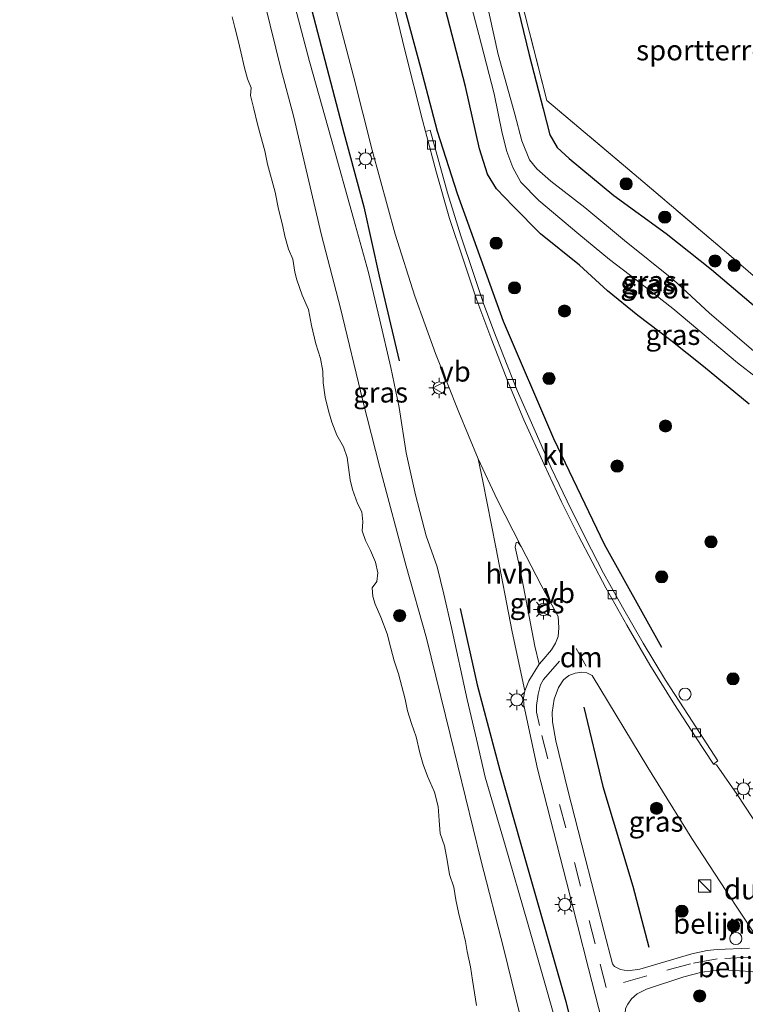
# Model space of a CAD drawing. Units: metres. Extents: x 180000 to 190006, y 425000 to 431253.
# Drawn here: x 184294 to 184384, y 425362 to 425483 of the extents above; entities that cross this region are included whole.
import ezdxf
from ezdxf.enums import TextEntityAlignment as Align

# ---------------------------------------------------------------- set-up
doc = ezdxf.new("R2010")
doc.units = ezdxf.units.M
doc.linetypes.add('IE-TERREINAFSCHEIDING', pattern=[10, 8, -2])
doc.linetypes.add('VW-3-9_STREEP', pattern=[12, 3, -9])
doc.layers.get('0').update_dxf_attribs({"lineweight": 25})
for name, color, linetype, lineweight in [('B-ME-AL-OVERIG-S-B1', 7, 'Continuous', 18), ('B-ME-GR-BOMENRIJ-L-B1', 10, 'Continuous', 25), ('B-ME-GR-BOOM-S-B1', 93, 'Continuous', 18), ('B-ME-GW-INSTEEKWATERGANG-L-B1', 10, 'Continuous', 25), ('B-ME-GW-KRUINLIJN-L-B1', 93, 'Continuous', 18), ('B-ME-IE-GRASLAND-GV-B6', 93, 'Continuous', 18), ('B-ME-IE-GRONDWERKLIJN-GROND_INGERICHT-GV-B6', 253, 'Continuous', 18), ('B-ME-IE-INRICHTINGSELEMENT-S-B1', 253, 'Continuous', 18), ('B-ME-IE-MEUBILAIR_WEGMEUBILAIR-LICHTMAST-S-B1', 8, 'Continuous', 18), ('B-ME-IE-TERREINAFSCHEIDING-RASTERHEKWERK-L-B1', 8, 'IE-TERREINAFSCHEIDING', 18), ('B-ME-KW-DUIKER-GV-B6', 10, 'Continuous', 25), ('B-ME-OB-BEKLEDING-GV-B6', 253, 'Continuous', 18), ('B-ME-OB-WATERLIJN-L-B1', 133, 'OB-WATERLIJN', 18), ('B-ME-OG-WATER-GV-B6', 153, 'Continuous', 18), ('B-ME-VH-DREMPEL-GV-B6', 8, 'Continuous', 18), ('B-ME-VH-VERH_SOORT-BITUMEN-GV-B6', 8, 'IE-TERREINAFSCHEIDING-NATUURLIJK-HOUTWAL', 18), ('B-ME-VH-VERH_SOORT-HALF_VERHARDING-GV-B6', 8, 'IE-TERREINAFSCHEIDING-NATUURLIJK-HOUTWAL', 18), ('B-ME-VH-VERH_SOORT-KLINKERS-GV-B6', 8, 'IE-TERREINAFSCHEIDING-NATUURLIJK-HOUTWAL', 18), ('B-ME-VV-KOLK-S-B1', 8, 'Continuous', 18), ('B-ME-VW-MARKERING-39STREEP-015-L-B1', 255, 'VW-3-9_STREEP', 18), ('B-ME-VW-MARKERING-DRIEHOEK-L-B1', 7, 'VW-HAAIETAND70-R-B', 18), ('B-ME-VW-MEUBILAIR_WEGMEUBILAIR-VERKEERSBORD-S-B1', 8, 'Continuous', 18)]:
    doc.layers.add(name, color=color, linetype=linetype, lineweight=lineweight)
doc.styles.add('NLCS-ISO', font='NLCS-ISO.TTF')
doc.linetypes.add('IE-TERREINAFSCHEIDING-NATUURLIJK-HOUTWAL', pattern='A,7,-1.5,[67,NLCS.SHX,S=0.75,R=45,X=0,Y=0],-1.5,7,-1.5,[70,NLCS.SHX,S=0.75,R=0,X=0,Y=0],-1.5', length=20)
doc.linetypes.add('OB-WATERLIJN', pattern='A,10,[32,NLCS.SHX,S=2,R=0,X=0,Y=0],-12', length=22)
doc.linetypes.add('VW-HAAIETAND70-R-B', pattern='A,0,-0.5,[153,NLCS.SHX,S=1,R=180,X=-0.375,Y=0],-0.5', length=1)

# ---------------------------------------------------------------- blocks, each defined once
blk = doc.blocks.new('kast')
blk.add_line((-0.75, -0.75), (0.75, 0.75))
blk.add_lwpolyline([(-0.75, 0.75), (0.75, 0.75), (0.75, -0.75), (-0.75, -0.75)], close=True)
blk = doc.blocks.new('dtb')
blk.add_circle((0, 0), 0.75)
blk = doc.blocks.new('verkeersbord')
for p, q in [((0, 0.75), (-0.75, -0.625)), ((0.75, -0.625), (0, 0.75)), ((-0.75, -0.625), (0.75, -0.625))]:
    blk.add_line(p, q)
blk = doc.blocks.new('boom')
blk.add_hatch(color=256).paths.add_polyline_path([(-0.75, 0, 1), (0.75, 0, 1)])
blk.add_circle((0, 0), 0.75)
blk = doc.blocks.new('kolk')
blk.add_lwpolyline([(-0.5, -0.5), (0.5, -0.5), (0.5, 0.5), (-0.5, 0.5)], close=True)
blk = doc.blocks.new('lantaarnpaal')
for p, q in [((0, 0.75), (0, 1.25)), ((-0.75, 0), (-1.25, 0)), ((-0.88, 0.88), (-0.53, 0.53)), ((0.53, 0.53), (0.88, 0.88)), ((0.75, 0), (1.25, 0)), ((-0.53, -0.53), (-0.88, -0.88)), ((0, -0.75), (0, -1.25)), ((0.53, -0.53), (0.88, -0.88))]:
    blk.add_line(p, q)
blk.add_circle((0, 0), 0.75)

msp = doc.modelspace()

# ---------------------------------------------------------------- linework, layer by layer
at = {"layer": 'B-ME-GR-BOMENRIJ-L-B1'}
for points in [[(184323.86, 425509.17, 10.44), (184325.92, 425501.09, 10.41), (184329.84, 425485.54, 10.47), (184334.02, 425469.5, 10.59), (184336.49, 425460.36, 10.49), (184338.4, 425451.83, 10.48), (184340.87, 425441.38, 10.42)], [(184335.74, 425508.58, 10.58), (184339.39, 425492.83, 10.57), (184343.47, 425477.56, 10.55), (184345.53, 425469.69, 10.56), (184347.99, 425462.01, 10.44), (184353.68, 425446.27, 10.3), (184359.89, 425431.79, 10.15), (184366.14, 425418.75, 10.07), (184373.19, 425406.05, 9.97)], [(184348.36, 425410.8, 10.3), (184350.48, 425401.37, 10.2), (184353.27, 425390.85, 10.17), (184355.94, 425381.46, 10.18), (184361.4, 425362.3, 10.27), (184363.07, 425355.69, 10.43)], [(184363.61, 425398.62, 10.32), (184365.96, 425388.83, 10.4), (184369.69, 425376.54, 10.35), (184371.64, 425369.04, 10.36)]]:
    msp.add_polyline3d(points, dxfattribs=at)
at = {"layer": 'B-ME-GW-INSTEEKWATERGANG-L-B1'}
for points in [[(184384.03, 425436.01, 9.83), (184378.41, 425440.66, 9.9), (184374.38, 425443.88, 9.97), (184370.28, 425446.95, 10.19), (184366.55, 425449.99, 10.26), (184363.09, 425453.16, 10.17), (184358.3, 425457.02, 10.19), (184354.91, 425460.46, 10.1), (184352.84, 425462.57, 10.1), (184351.74, 425464.4, 10.14), (184350.78, 425467.53, 10.21), (184349.03, 425475.2, 10.25), (184345.98, 425486.98, 10.38)], [(184354.84, 425487.62, 10.06), (184356.88, 425479.14, 10.14), (184358.61, 425472.46, 10.12), (184359.45, 425469.27, 10.04), (184360.34, 425467.68, 9.91), (184361.83, 425466.31, 9.95), (184367.31, 425461.78, 10.02), (184373.78, 425457.06, 10.09), (184379.39, 425452.63, 10.12), (184385.61, 425447.33, 10.06)]]:
    msp.add_polyline3d(points, dxfattribs=at)
at = {"layer": 'B-ME-GW-KRUINLIJN-L-B1'}
msp.add_polyline3d([(184327.24, 425488.02, 10.11), (184329.77, 425478.31, 10.26), (184332.46, 425468.79, 10.26), (184335.23, 425458.94, 10.3), (184337.06, 425452.25, 10.35), (184338.45, 425446.4, 10.39), (184339.81, 425440.55, 10.31), (184340.83, 425435.59, 10.23), (184341.7, 425430.01, 10.18), (184342.87, 425424.84, 10.11), (184344.2, 425419.76, 10.09), (184345.54, 425415.96, 10.15), (184346.37, 425412.58, 10.13), (184347.3, 425408.47, 10.07), (184349.23, 425399.57, 9.91), (184350.38, 425394.7, 9.89), (184351.46, 425389.99, 9.96), (184353.91, 425381.59, 9.96), (184356.7, 425372.07, 10.02), (184358.89, 425364.3, 10.12), (184361.85, 425353.86, 10.12)], dxfattribs=at)
at = {"layer": 'B-ME-IE-GRASLAND-GV-B6'}
for points in [[(184383.27, 425520.54, 10.34), (184375.34, 425517.85, 10.37), (184368.09, 425515.71, 10.41), (184366.96, 425515.65, 10.42), (184365.08, 425515.72, 10.43), (184363.05, 425515.97, 10.45), (184358.49, 425514.35, 10.41), (184353.99, 425512.7, 10.32), (184349.46, 425511.03, 10.23), (184352.65, 425498.7, 10.1), (184356.36, 425484.14, 10.21), (184359.06, 425473.49, 10.25), (184370.36, 425463.96, 10.27), (184381.22, 425454.75, 10.35), (184390.45, 425446.8, 10.31)], [(184386.23, 425382.21, 9.92), (184382.55, 425387.85, 9.88), (184380.01, 425391.52, 9.82), (184379.62, 425391.61, 9.82), (184380.14, 425392, 9.82), (184376.52, 425397.61, 9.81), (184373.71, 425401.98, 9.83), (184370.95, 425406.52, 9.95), (184368.39, 425410.97, 9.95), (184366.07, 425415.18, 9.97), (184363.83, 425419.49, 10.03), (184361.57, 425424.04, 10.08), (184359.61, 425428.15, 10.15), (184357.79, 425432.3, 10.18), (184355.42, 425437.71, 10.21), (184353.72, 425441.98, 10.27), (184352.53, 425445.02, 10.32), (184351.27, 425448.44, 10.31), (184350, 425452.14, 10.33), (184348.44, 425456.79, 10.38), (184346.81, 425462.09, 10.47), (184344.66, 425469.82, 10.52), (184344.09, 425469.65, 10.52), (184343.71, 425471.07, 10.53), (184341.55, 425479.68, 10.53), (184339.24, 425489.27, 10.55)], [(184348.54, 425489.82, 7.67), (184350.69, 425481.63, 7.67), (184352.55, 425474.3, 7.67), (184353.54, 425469.46, 7.67), (184354.13, 425467.2, 7.67), (184354.87, 425465.22, 7.67), (184355.87, 425463.42, 7.67), (184358.09, 425461.16, 7.67), (184363.02, 425456.98, 7.67), (184366.81, 425453.87, 7.67), (184370.1, 425451.37, 7.67), (184374.6, 425447.82, 7.67), (184382.57, 425441.11, 7.67), (184389.6, 425435.68, 7.67)], [(184327.24, 425488.02, 10.11), (184329.77, 425478.31, 10.26), (184332.46, 425468.79, 10.26), (184335.23, 425458.94, 10.3), (184337.06, 425452.25, 10.35), (184338.45, 425446.4, 10.39), (184339.81, 425440.55, 10.31), (184340.83, 425435.59, 10.23), (184341.7, 425430.01, 10.18), (184342.87, 425424.84, 10.11), (184344.2, 425419.76, 10.09), (184345.54, 425415.96, 10.15), (184346.37, 425412.58, 10.13), (184347.3, 425408.47, 10.07), (184349.23, 425399.57, 9.91), (184350.38, 425394.7, 9.89), (184351.46, 425389.99, 9.96), (184353.91, 425381.59, 9.96), (184356.7, 425372.07, 10.02), (184358.89, 425364.3, 10.12), (184361.85, 425353.86, 10.12)], [(184361.85, 425353.86, 10.12), (184358.89, 425364.3, 10.12), (184356.7, 425372.07, 10.02), (184353.91, 425381.59, 9.96), (184351.46, 425389.99, 9.96), (184350.38, 425394.7, 9.89), (184349.23, 425399.57, 9.91), (184347.3, 425408.47, 10.07), (184346.37, 425412.58, 10.13), (184345.54, 425415.96, 10.15), (184344.2, 425419.76, 10.09), (184342.87, 425424.84, 10.11), (184341.7, 425430.01, 10.18), (184340.83, 425435.59, 10.23), (184339.81, 425440.55, 10.31), (184338.45, 425446.4, 10.39), (184337.06, 425452.25, 10.35), (184335.23, 425458.94, 10.3), (184332.46, 425468.79, 10.26), (184329.77, 425478.31, 10.26), (184327.24, 425488.02, 10.11)], [(184345.98, 425486.98, 10.38), (184349.03, 425475.2, 10.25), (184350.78, 425467.53, 10.21), (184351.74, 425464.4, 10.14), (184352.84, 425462.57, 10.1), (184354.91, 425460.46, 10.1), (184358.3, 425457.02, 10.19), (184363.09, 425453.16, 10.17), (184366.55, 425449.99, 10.26), (184370.28, 425446.95, 10.19), (184374.38, 425443.88, 9.97), (184378.41, 425440.66, 9.9), (184384.03, 425436.01, 9.83)], [(184384.03, 425436.01, 9.83), (184378.41, 425440.66, 9.9), (184374.38, 425443.88, 9.97), (184370.28, 425446.95, 10.19), (184366.55, 425449.99, 10.26), (184363.09, 425453.16, 10.17), (184358.3, 425457.02, 10.19), (184354.91, 425460.46, 10.1), (184352.84, 425462.57, 10.1), (184351.74, 425464.4, 10.14), (184350.78, 425467.53, 10.21), (184349.03, 425475.2, 10.25), (184345.98, 425486.98, 10.38)], [(184385.61, 425447.33, 10.06), (184379.39, 425452.63, 10.12), (184373.78, 425457.06, 10.09), (184367.31, 425461.78, 10.02), (184361.83, 425466.31, 9.95), (184360.34, 425467.68, 9.91), (184359.45, 425469.27, 10.04), (184358.61, 425472.46, 10.12), (184356.88, 425479.14, 10.14), (184354.84, 425487.62, 10.06)], [(184354.84, 425487.62, 10.06), (184356.88, 425479.14, 10.14), (184358.61, 425472.46, 10.12), (184359.45, 425469.27, 10.04), (184360.34, 425467.68, 9.91), (184361.83, 425466.31, 9.95), (184367.31, 425461.78, 10.02), (184373.78, 425457.06, 10.09), (184379.39, 425452.63, 10.12), (184385.61, 425447.33, 10.06)], [(184332.76, 425485.89, 10.57), (184335.23, 425476.47, 10.59), (184337.5, 425467.36, 10.54), (184340.37, 425457, 10.56), (184342.78, 425449.36, 10.49), (184345.34, 425442.27, 10.39), (184348.22, 425435.02, 10.33), (184350.58, 425429.29, 10.24)], [(184385.15, 425442.11, 7.67), (184379.14, 425447.23, 7.67), (184374.68, 425451.37, 7.67), (184368.63, 425456.22, 7.67), (184363.74, 425460.28, 7.67), (184359.54, 425463.52, 7.67), (184357.85, 425465.05, 7.67), (184356.92, 425466.16, 7.67), (184355.98, 425468.52, 7.67), (184355.11, 425471.78, 7.67), (184353.08, 425479.17, 7.67), (184351.45, 425486.48, 7.67)], [(184357.67, 425352.83, 8.93), (184353.76, 425368.79, 8.96), (184350.93, 425379.78, 8.88), (184347.14, 425395.24, 8.99), (184344.22, 425407.13, 8.84), (184341.7, 425416.03, 8.81), (184338.46, 425428.21, 9.04), (184336.37, 425436.43, 8.9), (184333.6, 425447.87, 8.9), (184331.29, 425456.89, 8.96), (184327.83, 425471.61, 8.99), (184326.28, 425477.26, 8.89), (184324.28, 425485.44, 8.9)], [(184350.58, 425429.29, 10.24), (184351.18, 425426.52, 10.22), (184352.76, 425418.36, 10.29), (184354.79, 425407.92, 10.34), (184356.34, 425400.65, 10.38), (184356.19, 425399.8, 10.4), (184356.22, 425398.87, 10.38), (184357.93, 425391.01, 10.51), (184361.51, 425377.1, 10.52), (184364.22, 425366.39, 10.55), (184367.08, 425355.14, 10.53)], [(184355.91, 425418.45, 10.19), (184358.35, 425413.68, 10.18), (184360.48, 425409.82, 10.16), (184360.55, 425408.42, 10.16), (184360.48, 425407.35, 10.17), (184360.13, 425406.51, 10.22), (184359.63, 425405.69, 10.26), (184358.43, 425404.31, 10.31), (184358.14, 425403.94, 10.32), (184357.6, 425406.15, 10.3), (184355.8, 425415.43, 10.33), (184355.17, 425418.38, 10.26), (184355.29, 425418.94, 10.21), (184355.47, 425418.98, 10.19), (184355.91, 425418.45, 10.19)], [(184384.06, 425368.9, 9.93), (184380.07, 425368.73, 10.09), (184378.83, 425368.62, 10.11), (184376.95, 425368.21, 10.1), (184370.52, 425366.31, 10.39), (184369.06, 425366.08, 10.46), (184368.16, 425366.27, 10.53), (184367.43, 425366.62, 10.56), (184367.15, 425366.98, 10.54), (184366.12, 425370.9, 10.6), (184363.79, 425380.06, 10.52), (184361.67, 425388.39, 10.45), (184360.17, 425394.48, 10.41), (184359.76, 425396.82, 10.37), (184359.73, 425397.98, 10.33), (184359.97, 425399.64, 10.3), (184360.49, 425401.04, 10.26), (184361.12, 425401.99, 10.23), (184361.79, 425402.54, 10.22), (184362.56, 425402.83, 10.18), (184363.37, 425402.94, 10.13), (184364, 425402.85, 10.09), (184364.67, 425402.53, 10.03), (184371.51, 425391.2, 9.94), (184376.95, 425382.44, 9.87), (184381.22, 425375.88, 9.75), (184384.62, 425370.79, 9.76)], [(184388.43, 425364.02, 9.76), (184388.82, 425363.34, 9.78), (184385.5, 425361.49, 9.74), (184379.58, 425358.19, 9.9), (184375.06, 425357.09, 10.28), (184369.97, 425355.84, 10.52), (184369.14, 425358.98, 10.5), (184368.72, 425360.82, 10.5), (184368.76, 425361.45, 10.48), (184369.05, 425361.97, 10.48), (184369.5, 425362.65, 10.47), (184370.19, 425363.27, 10.42), (184371.37, 425363.84, 10.39), (184375.98, 425365.37, 10.17), (184378.18, 425365.94, 10.13), (184379.55, 425366.12, 10.09), (184380.8, 425366.24, 10.05), (184384.19, 425366.01, 9.95), (184387.3, 425365.57, 9.82), (184387.61, 425365.55, 9.81), (184387.93, 425364.95, 9.8), (184388.43, 425364.02, 9.76)]]:
    msp.add_polyline3d(points, dxfattribs=at)
at = {"layer": 'B-ME-IE-GRONDWERKLIJN-GROND_INGERICHT-GV-B6'}
msp.add_polyline3d([(184383.27, 425520.54, 10.34), (184394.19, 425477.66, 10.16), (184405.25, 425434.23, 10.3), (184400.38, 425438.31, 10.31), (184390.45, 425446.8, 10.31), (184381.22, 425454.75, 10.35), (184370.36, 425463.96, 10.27), (184359.06, 425473.49, 10.25), (184356.36, 425484.14, 10.21), (184352.65, 425498.7, 10.1), (184349.46, 425511.03, 10.23), (184353.99, 425512.7, 10.32), (184358.49, 425514.35, 10.41), (184363.05, 425515.97, 10.45), (184365.08, 425515.72, 10.43), (184366.96, 425515.65, 10.42), (184368.09, 425515.71, 10.41), (184375.34, 425517.85, 10.37), (184383.27, 425520.54, 10.34)], dxfattribs=at)
at = {"layer": 'B-ME-IE-TERREINAFSCHEIDING-RASTERHEKWERK-L-B1'}
msp.add_polyline3d([(184405.25, 425434.23, 10.3), (184400.38, 425438.31, 10.31), (184390.45, 425446.8, 10.31), (184381.22, 425454.75, 10.35), (184370.36, 425463.96, 10.27), (184359.06, 425473.49, 10.25), (184356.36, 425484.14, 10.21), (184352.65, 425498.7, 10.1), (184349.46, 425511.03, 10.23)], dxfattribs=at)
at = {"layer": 'B-ME-OB-BEKLEDING-GV-B6'}
for points in [[(184294.04, 425600.8, 9.06), (184298.18, 425584.65, 8.84), (184301.8, 425570.17, 8.95), (184304.54, 425559.35, 8.92), (184314.2, 425521.32, 8.74), (184315.27, 425521.55, 8.99), (184318.04, 425508.97, 8.85), (184320.79, 425498.98, 8.85), (184324.28, 425485.44, 8.9), (184326.28, 425477.26, 8.89), (184327.83, 425471.61, 8.99), (184331.29, 425456.89, 8.96), (184333.6, 425447.87, 8.9), (184336.37, 425436.43, 8.9), (184338.46, 425428.21, 9.04), (184341.7, 425416.03, 8.81), (184344.22, 425407.13, 8.84), (184347.14, 425395.24, 8.99), (184350.93, 425379.78, 8.88), (184353.76, 425368.79, 8.96), (184357.67, 425352.83, 8.93)], [(184350.39, 425361.83, 7.71), (184349.89, 425364.96, 7.71), (184349.64, 425366.6, 7.71), (184349.24, 425368.49, 7.71), (184349.03, 425369.73, 7.71), (184348.66, 425371.28, 7.71), (184348.18, 425373.29, 7.71), (184347.84, 425374.84, 7.71), (184347.58, 425376.41, 7.71), (184347.07, 425377.97, 7.71), (184346.77, 425379.75, 7.71), (184346.44, 425381.52, 7.71), (184345.91, 425383.04, 7.71), (184345.77, 425384.64, 7.71), (184345.65, 425386.38, 7.71), (184345.19, 425388.13, 7.71), (184344.34, 425390.13, 7.71), (184343.81, 425391.57, 7.71), (184343.39, 425393, 7.71), (184342.96, 425394.96, 7.71), (184342.36, 425396.61, 7.71), (184341.86, 425398.18, 7.71), (184341.61, 425399.64, 7.71), (184340.75, 425402.74, 7.71), (184340.23, 425404.35, 7.71), (184339.84, 425405.92, 7.71), (184339.35, 425407.67, 7.71), (184338.57, 425409.72, 7.71), (184337.9, 425411.34, 7.71), (184337.59, 425412.28, 7.71), (184337.54, 425413.36, 7.71), (184338.08, 425414.15, 7.71), (184338.21, 425415.19, 7.71), (184337.94, 425416.52, 7.71), (184337.33, 425417.97, 7.71), (184336.68, 425419.21, 7.71), (184336.3, 425420.39, 7.71), (184336.37, 425421.48, 7.71), (184336.26, 425422.74, 7.71), (184335.71, 425423.75, 7.71), (184335.09, 425425.48, 7.71), (184334.79, 425426.67, 7.71), (184334.6, 425428.22, 7.71), (184334.44, 425429.44, 7.71), (184333.99, 425430.75, 7.71), (184333.18, 425432.2, 7.71), (184332.53, 425433.8, 7.71), (184332.12, 425435.18, 7.71), (184331.72, 425436.87, 7.71), (184331.46, 425438.67, 7.71), (184331.45, 425440.11, 7.71), (184331.16, 425441.65, 7.71), (184330.56, 425443.48, 7.71), (184330.04, 425445.71, 7.71), (184329.68, 425447.71, 7.71), (184328.87, 425449.48, 7.71), (184328.24, 425451.34, 7.71), (184327.97, 425452.31, 7.7), (184327.74, 425453.92, 7.7), (184327.21, 425455.14, 7.7), (184326.73, 425456.76, 7.7), (184326.45, 425458.15, 7.7), (184325.95, 425460.08, 7.7), (184325.56, 425462.16, 7.7), (184324.62, 425465.63, 7.7), (184324.27, 425467.26, 7.7), (184323.8, 425469.06, 7.7), (184323.37, 425470.55, 7.7), (184322.91, 425472.45, 7.7), (184322.52, 425474.09, 7.7), (184322.59, 425475.05, 7.7), (184322.13, 425476.17, 7.7), (184321.76, 425477.51, 7.7), (184321.32, 425479.47, 7.7), (184320.98, 425480.9, 7.7), (184320.59, 425482.5, 7.7), (184320.25, 425483.81, 7.7)]]:
    msp.add_polyline3d(points, dxfattribs=at)
at = {"layer": 'B-ME-OB-WATERLIJN-L-B1'}
msp.add_polyline3d([(184320.25, 425483.81, 7.7), (184320.59, 425482.5, 7.7), (184320.98, 425480.9, 7.7), (184321.32, 425479.47, 7.7), (184321.76, 425477.51, 7.7), (184322.13, 425476.17, 7.7), (184322.59, 425475.05, 7.7), (184322.52, 425474.09, 7.7), (184322.91, 425472.45, 7.7), (184323.37, 425470.55, 7.7), (184323.8, 425469.06, 7.7), (184324.27, 425467.26, 7.7), (184324.62, 425465.63, 7.7), (184325.56, 425462.16, 7.7), (184325.95, 425460.08, 7.7), (184326.45, 425458.15, 7.7), (184326.73, 425456.76, 7.7), (184327.21, 425455.14, 7.7), (184327.74, 425453.92, 7.7), (184327.97, 425452.31, 7.7), (184328.24, 425451.34, 7.71), (184328.87, 425449.48, 7.71), (184329.68, 425447.71, 7.71), (184330.04, 425445.71, 7.71), (184330.56, 425443.48, 7.71), (184331.16, 425441.65, 7.71), (184331.45, 425440.11, 7.71), (184331.46, 425438.67, 7.71), (184331.72, 425436.87, 7.71), (184332.12, 425435.18, 7.71), (184332.53, 425433.8, 7.71), (184333.18, 425432.2, 7.71), (184333.99, 425430.75, 7.71), (184334.44, 425429.44, 7.71), (184334.6, 425428.22, 7.71), (184334.79, 425426.67, 7.71), (184335.09, 425425.48, 7.71), (184335.71, 425423.75, 7.71), (184336.26, 425422.74, 7.71), (184336.37, 425421.48, 7.71), (184336.3, 425420.39, 7.71), (184336.68, 425419.21, 7.71), (184337.33, 425417.97, 7.71), (184337.94, 425416.52, 7.71), (184338.21, 425415.19, 7.71), (184338.08, 425414.15, 7.71), (184337.54, 425413.36, 7.71), (184337.59, 425412.28, 7.71), (184337.9, 425411.34, 7.71), (184338.57, 425409.72, 7.71), (184339.35, 425407.67, 7.71), (184339.84, 425405.92, 7.71), (184340.23, 425404.35, 7.71), (184340.75, 425402.74, 7.71), (184341.61, 425399.64, 7.71), (184341.86, 425398.18, 7.71), (184342.36, 425396.61, 7.71), (184342.96, 425394.96, 7.71), (184343.39, 425393, 7.71), (184343.81, 425391.57, 7.71), (184344.34, 425390.13, 7.71), (184345.19, 425388.13, 7.71), (184345.65, 425386.38, 7.71), (184345.77, 425384.64, 7.71), (184345.91, 425383.04, 7.71), (184346.44, 425381.52, 7.71), (184346.77, 425379.75, 7.71), (184347.07, 425377.97, 7.71), (184347.58, 425376.41, 7.71), (184347.84, 425374.84, 7.71), (184348.18, 425373.29, 7.71), (184348.66, 425371.28, 7.71), (184349.03, 425369.73, 7.71), (184349.24, 425368.49, 7.71), (184349.64, 425366.6, 7.71), (184349.89, 425364.96, 7.71), (184350.39, 425361.83, 7.71)], dxfattribs=at)
at = {"layer": 'B-ME-OG-WATER-GV-B6'}
for points in [[(184389.6, 425435.68, 7.67), (184382.57, 425441.11, 7.67), (184374.6, 425447.82, 7.67), (184370.1, 425451.37, 7.67), (184366.81, 425453.87, 7.67), (184363.02, 425456.98, 7.67), (184358.09, 425461.16, 7.67), (184355.87, 425463.42, 7.67), (184354.87, 425465.22, 7.67), (184354.13, 425467.2, 7.67), (184353.54, 425469.46, 7.67), (184352.55, 425474.3, 7.67), (184350.69, 425481.63, 7.67), (184348.54, 425489.82, 7.67)], [(184351.45, 425486.48, 7.67), (184353.08, 425479.17, 7.67), (184355.11, 425471.78, 7.67), (184355.98, 425468.52, 7.67), (184356.92, 425466.16, 7.67), (184357.85, 425465.05, 7.67), (184359.54, 425463.52, 7.67), (184363.74, 425460.28, 7.67), (184368.63, 425456.22, 7.67), (184374.68, 425451.37, 7.67), (184379.14, 425447.23, 7.67), (184385.15, 425442.11, 7.67)], [(184320.25, 425483.81, 7.7), (184320.59, 425482.5, 7.7), (184320.98, 425480.9, 7.7), (184321.32, 425479.47, 7.7), (184321.76, 425477.51, 7.7), (184322.13, 425476.17, 7.7), (184322.59, 425475.05, 7.7), (184322.52, 425474.09, 7.7), (184322.91, 425472.45, 7.7), (184323.37, 425470.55, 7.7), (184323.8, 425469.06, 7.7), (184324.27, 425467.26, 7.7), (184324.62, 425465.63, 7.7), (184325.56, 425462.16, 7.7), (184325.95, 425460.08, 7.7), (184326.45, 425458.15, 7.7), (184326.73, 425456.76, 7.7), (184327.21, 425455.14, 7.7), (184327.74, 425453.92, 7.7), (184327.97, 425452.31, 7.7), (184328.24, 425451.34, 7.71), (184328.87, 425449.48, 7.71), (184329.68, 425447.71, 7.71), (184330.04, 425445.71, 7.71), (184330.56, 425443.48, 7.71), (184331.16, 425441.65, 7.71), (184331.45, 425440.11, 7.71), (184331.46, 425438.67, 7.71), (184331.72, 425436.87, 7.71), (184332.12, 425435.18, 7.71), (184332.53, 425433.8, 7.71), (184333.18, 425432.2, 7.71), (184333.99, 425430.75, 7.71), (184334.44, 425429.44, 7.71), (184334.6, 425428.22, 7.71), (184334.79, 425426.67, 7.71), (184335.09, 425425.48, 7.71), (184335.71, 425423.75, 7.71), (184336.26, 425422.74, 7.71), (184336.37, 425421.48, 7.71), (184336.3, 425420.39, 7.71), (184336.68, 425419.21, 7.71), (184337.33, 425417.97, 7.71), (184337.94, 425416.52, 7.71), (184338.21, 425415.19, 7.71), (184338.08, 425414.15, 7.71), (184337.54, 425413.36, 7.71), (184337.59, 425412.28, 7.71), (184337.9, 425411.34, 7.71), (184338.57, 425409.72, 7.71), (184339.35, 425407.67, 7.71), (184339.84, 425405.92, 7.71), (184340.23, 425404.35, 7.71), (184340.75, 425402.74, 7.71), (184341.61, 425399.64, 7.71), (184341.86, 425398.18, 7.71), (184342.36, 425396.61, 7.71), (184342.96, 425394.96, 7.71), (184343.39, 425393, 7.71), (184343.81, 425391.57, 7.71), (184344.34, 425390.13, 7.71), (184345.19, 425388.13, 7.71), (184345.65, 425386.38, 7.71), (184345.77, 425384.64, 7.71), (184345.91, 425383.04, 7.71), (184346.44, 425381.52, 7.71), (184346.77, 425379.75, 7.71), (184347.07, 425377.97, 7.71), (184347.58, 425376.41, 7.71), (184347.84, 425374.84, 7.71), (184348.18, 425373.29, 7.71), (184348.66, 425371.28, 7.71), (184349.03, 425369.73, 7.71), (184349.24, 425368.49, 7.71), (184349.64, 425366.6, 7.71), (184349.89, 425364.96, 7.71), (184350.39, 425361.83, 7.71)]]:
    msp.add_polyline3d(points, dxfattribs=at)
at = {"layer": 'B-ME-VH-VERH_SOORT-BITUMEN-GV-B6'}
for points in [[(184350.58, 425429.29, 10.24), (184348.22, 425435.02, 10.33), (184345.34, 425442.27, 10.39), (184342.78, 425449.36, 10.49), (184340.37, 425457, 10.56), (184337.5, 425467.36, 10.54), (184335.23, 425476.47, 10.59), (184332.76, 425485.89, 10.57), (184330.43, 425495.69, 10.53), (184326.81, 425509.92, 10.54), (184323.4, 425522.99, 10.5), (184321.86, 425528.37, 10.48), (184314.53, 425556.99, 10.51), (184312.19, 425566.06, 10.52), (184308.47, 425580.97, 10.5), (184303.59, 425600.12, 10.58)], [(184339.24, 425489.27, 10.55), (184341.55, 425479.68, 10.53), (184343.71, 425471.07, 10.53), (184344.09, 425469.65, 10.52), (184345.44, 425464.57, 10.42), (184347.07, 425458.92, 10.39), (184348.82, 425453.65, 10.35), (184350.45, 425448.83, 10.3), (184352.28, 425443.9, 10.24), (184354.26, 425438.81, 10.18), (184356.24, 425434.1, 10.11), (184358.73, 425428.59, 10.1), (184360.88, 425423.98, 10.05), (184362.98, 425419.77, 9.99), (184366.33, 425413.35, 9.93), (184368.94, 425408.77, 9.91), (184371.79, 425403.85, 9.85), (184374.82, 425398.96, 9.82), (184377.41, 425394.97, 9.83), (184379.62, 425391.61, 9.82), (184380.01, 425391.52, 9.82), (184382.55, 425387.85, 9.88), (184386.23, 425382.21, 9.92)], [(184367.08, 425355.14, 10.53), (184364.22, 425366.39, 10.55), (184361.51, 425377.1, 10.52), (184357.93, 425391.01, 10.51), (184356.22, 425398.87, 10.38), (184356.19, 425399.8, 10.4), (184356.34, 425400.65, 10.38), (184356.84, 425401.87, 10.36), (184358.14, 425403.94, 10.32), (184358.43, 425404.31, 10.31), (184359.63, 425405.69, 10.26), (184360.13, 425406.51, 10.22), (184360.48, 425407.35, 10.17), (184360.55, 425408.42, 10.16), (184360.48, 425409.82, 10.16), (184358.35, 425413.68, 10.18), (184355.91, 425418.45, 10.19), (184352.94, 425424.27, 10.2), (184350.58, 425429.29, 10.24)], [(184384.62, 425370.79, 9.76), (184381.22, 425375.88, 9.75), (184376.95, 425382.44, 9.87), (184371.51, 425391.2, 9.94), (184364.67, 425402.53, 10.03), (184364, 425402.85, 10.09), (184363.37, 425402.94, 10.13), (184362.56, 425402.83, 10.18), (184361.79, 425402.54, 10.22), (184361.12, 425401.99, 10.23), (184360.49, 425401.04, 10.26), (184359.97, 425399.64, 10.3), (184359.73, 425397.98, 10.33), (184359.76, 425396.82, 10.37), (184360.17, 425394.48, 10.41), (184361.67, 425388.39, 10.45), (184363.79, 425380.06, 10.52), (184366.12, 425370.9, 10.6), (184367.15, 425366.98, 10.54), (184367.43, 425366.62, 10.56), (184368.16, 425366.27, 10.53), (184369.06, 425366.08, 10.46), (184370.52, 425366.31, 10.39), (184376.95, 425368.21, 10.1), (184378.83, 425368.62, 10.11), (184380.07, 425368.73, 10.09), (184384.06, 425368.9, 9.93)], [(184384.19, 425366.01, 9.95), (184380.8, 425366.24, 10.05), (184379.55, 425366.12, 10.09), (184378.18, 425365.94, 10.13), (184375.98, 425365.37, 10.17), (184371.37, 425363.84, 10.39), (184370.19, 425363.27, 10.42), (184369.5, 425362.65, 10.47), (184369.05, 425361.97, 10.48)]]:
    msp.add_polyline3d(points, dxfattribs=at)
at = {"layer": 'B-ME-VH-VERH_SOORT-HALF_VERHARDING-GV-B6'}
msp.add_polyline3d([(184358.14, 425403.94, 10.32), (184356.84, 425401.87, 10.36), (184356.34, 425400.65, 10.38), (184354.79, 425407.92, 10.34), (184352.76, 425418.36, 10.29), (184351.18, 425426.52, 10.22), (184350.58, 425429.29, 10.24), (184352.94, 425424.27, 10.2), (184355.91, 425418.45, 10.19), (184355.47, 425418.98, 10.19), (184355.29, 425418.94, 10.21), (184355.17, 425418.38, 10.26), (184355.8, 425415.43, 10.33), (184357.6, 425406.15, 10.3), (184358.14, 425403.94, 10.32)], dxfattribs=at)
at = {"layer": 'B-ME-VH-VERH_SOORT-KLINKERS-GV-B6'}
msp.add_polyline3d([(184344.09, 425469.65, 10.52), (184344.66, 425469.82, 10.52), (184346.81, 425462.09, 10.47), (184348.44, 425456.79, 10.38), (184350, 425452.14, 10.33), (184351.27, 425448.44, 10.31), (184352.53, 425445.02, 10.32), (184353.72, 425441.98, 10.27), (184355.42, 425437.71, 10.21), (184357.79, 425432.3, 10.18), (184359.61, 425428.15, 10.15), (184361.57, 425424.04, 10.08), (184363.83, 425419.49, 10.03), (184366.07, 425415.18, 9.97), (184368.39, 425410.97, 9.95), (184370.95, 425406.52, 9.95), (184373.71, 425401.98, 9.83), (184376.52, 425397.61, 9.81), (184380.14, 425392, 9.82), (184379.62, 425391.61, 9.82), (184377.41, 425394.97, 9.83), (184374.82, 425398.96, 9.82), (184371.79, 425403.85, 9.85), (184368.94, 425408.77, 9.91), (184366.33, 425413.35, 9.93), (184362.98, 425419.77, 9.99), (184360.88, 425423.98, 10.05), (184358.73, 425428.59, 10.1), (184356.24, 425434.1, 10.11), (184354.26, 425438.81, 10.18), (184352.28, 425443.9, 10.24), (184350.45, 425448.83, 10.3), (184348.82, 425453.65, 10.35), (184347.07, 425458.92, 10.39), (184345.44, 425464.57, 10.42), (184344.09, 425469.65, 10.52)], dxfattribs=at)
at = {"layer": 'B-ME-VW-MARKERING-39STREEP-015-L-B1'}
msp.add_polyline3d([(184384, 425367.79, 9.98), (184380.09, 425367.57, 10.13), (184376.77, 425366.96, 10.21), (184371.42, 425365.5, 10.39), (184366.38, 425364.03, 10.51), (184365.02, 425369.42, 10.56), (184363.23, 425376.55, 10.6), (184361.41, 425383.74, 10.56), (184359.17, 425392.24, 10.55), (184358.15, 425396.36, 10.49), (184357.81, 425398, 10.48), (184357.78, 425398.84, 10.46), (184357.98, 425400.25, 10.43), (184358.3, 425401.37, 10.4), (184358.67, 425402.05, 10.38), (184360.83, 425404.54, 10.26)], dxfattribs=at)
at = {"layer": 'B-ME-VW-MARKERING-DRIEHOEK-L-B1'}
msp.add_line((184363.91, 425403.71, 10.07), (184362.68, 425405.89, 10.08), dxfattribs=at)

# ---------------------------------------------------------------- block references
at = {"layer": 'B-ME-AL-OVERIG-S-B1', "rotation": 90}
msp.add_blockref('dtb', (184376.11, 425400.24, 9.89), dxfattribs=at)
at = {"layer": 'B-ME-GR-BOOM-S-B1', "rotation": 90}
for p in [(184368.86, 425463.2, 10.18), (184373.61, 425459.1, 10.34), (184352.82, 425455.88, 10.37), (184379.81, 425453.69, 10.23), (184382.18, 425453.12, 10.36), (184355.08, 425450.37, 10.45), (184361.24, 425447.51, 10.4), (184359.34, 425439.19, 10.33), (184373.7, 425433.32, 10.03), (184367.73, 425428.38, 10.04), (184379.32, 425419.03, 9.92), (184373.23, 425414.72, 9.96), (184340.91, 425409.93, 8.28), (184382.03, 425402.12, 9.87), (184372.6, 425386.15, 9.99), (184375.73, 425373.46, 10.04), (184382.1, 425371.65, 9.96), (184377.92, 425363, 10.06)]:
    msp.add_blockref('boom', p, dxfattribs=at)
at = {"layer": 'B-ME-IE-INRICHTINGSELEMENT-S-B1', "rotation": 90}
for name, p in [('kast', (184378.54, 425376.57, 9.93)), ('dtb', (184382.38, 425370.1, 9.93))]:
    msp.add_blockref(name, p, dxfattribs=at)
at = {"layer": 'B-ME-IE-MEUBILAIR_WEGMEUBILAIR-LICHTMAST-S-B1', "rotation": 90}
for p in [(184336.7, 425466.29, 10.56), (184345.78, 425438.02, 10.41), (184358.66, 425410.69, 10.27), (184355.36, 425399.53, 10.4), (184383.32, 425388.55, 9.95), (184361.29, 425374.29, 10.47)]:
    msp.add_blockref('lantaarnpaal', p, dxfattribs=at)
at = {"layer": 'B-ME-VV-KOLK-S-B1', "rotation": 90}
for p in [(184344.85, 425467.99, 10.43), (184350.73, 425448.97, 10.23), (184354.7, 425438.56, 10.13), (184367.13, 425412.51, 9.87), (184377.53, 425395.47, 9.75)]:
    msp.add_blockref('kolk', p, dxfattribs=at)
at = {"layer": 'B-ME-VW-MEUBILAIR_WEGMEUBILAIR-VERKEERSBORD-S-B1', "rotation": 90}
for p in [(184345.8, 425438.02, 10.41), (184358.66, 425410.7, 10.27)]:
    msp.add_blockref('verkeersbord', p, dxfattribs=at)

# ---------------------------------------------------------------- texts
at = {"layer": 'B-ME-IE-GRASLAND-GV-B6', "ltscale": 0.2, "style": 'NLCS-ISO'}
for p in [(184371.73, 425451.21), (184371.51, 425450.83), (184374.62, 425444.58), (184338.56, 425437.47), (184357.86, 425411.46), (184372.54, 425384.51)]:
    msp.add_text('gras', height=2.5, dxfattribs=at).set_placement(p, align=Align.MIDDLE_CENTER)
at = {"layer": 'B-ME-IE-GRONDWERKLIJN-GROND_INGERICHT-GV-B6', "ltscale": 0.2, "style": 'NLCS-ISO'}
msp.add_text('sportterrein', height=2.5, dxfattribs=at).set_placement((184379.64, 425479.69), align=Align.MIDDLE_CENTER)
at = {"layer": 'B-ME-KW-DUIKER-GV-B6', "ltscale": 0.2, "style": 'NLCS-ISO'}
msp.add_text('duiker', height=2.5, dxfattribs=at).set_placement((184386.02, 425376.16), align=Align.MIDDLE_CENTER)
at = {"layer": 'B-ME-OG-WATER-GV-B6', "ltscale": 0.2, "style": 'NLCS-ISO'}
msp.add_text('sloot', height=2.5, dxfattribs=at).set_placement((184372.63, 425450.31), align=Align.MIDDLE_CENTER)
at = {"layer": 'B-ME-VH-DREMPEL-GV-B6', "ltscale": 0.2, "style": 'NLCS-ISO'}
for p in [(184388.21, 425371.92), (184391.26, 425366.56)]:
    msp.add_text('belijnde drempel', height=2.5, dxfattribs=at).set_placement(p, align=Align.MIDDLE_CENTER)
at = {"layer": 'B-ME-VH-VERH_SOORT-HALF_VERHARDING-GV-B6', "ltscale": 0.2, "style": 'NLCS-ISO'}
msp.add_text('hvh', height=2.5, dxfattribs=at).set_placement((184354.44, 425415.12), align=Align.MIDDLE_CENTER)
at = {"layer": 'B-ME-VH-VERH_SOORT-KLINKERS-GV-B6', "ltscale": 0.2, "style": 'NLCS-ISO'}
msp.add_text('kl', height=2.5, dxfattribs=at).set_placement((184359.92, 425429.75), align=Align.MIDDLE_CENTER)
at = {"layer": 'B-ME-VW-MARKERING-DRIEHOEK-L-B1', "ltscale": 0.2, "style": 'NLCS-ISO'}
msp.add_text('dm', height=2.5, dxfattribs=at).set_placement((184363.3, 425404.8), align=Align.MIDDLE_CENTER)
at = {"layer": 'B-ME-VW-MEUBILAIR_WEGMEUBILAIR-VERKEERSBORD-S-B1', "ltscale": 0.2, "style": 'NLCS-ISO'}
for p in [(184345.8, 425438.02, 10.41), (184358.66, 425410.7, 10.27)]:
    msp.add_text('vb', height=2.5, dxfattribs=at).set_placement(p, align=Align.BOTTOM_LEFT)

doc.saveas('drawing.dxf')
